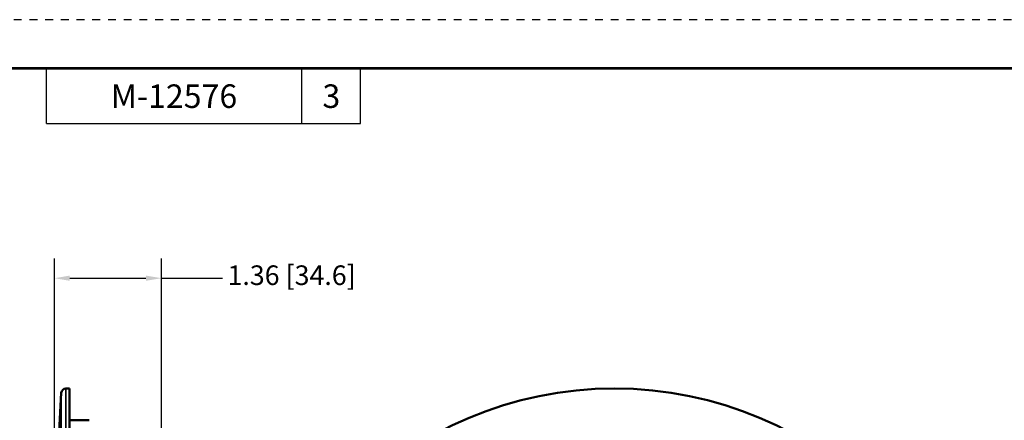
# Model space of a CAD drawing. Units: inches. Extents: x 0 to 34, y 0 to 22.
# Drawn here: x 12.6 to 25.1, y 16.9 to 22 of the extents above; entities that cross this region are included whole.
import ezdxf
from ezdxf.enums import TextEntityAlignment as Align

# ---------------------------------------------------------------- set-up
doc = ezdxf.new("R2010")
doc.units = ezdxf.units.IN
doc.header["$LTSCALE"] = 2
doc.header["$MEASUREMENT"] = 0
doc.linetypes.add('HIDDEN', pattern=[0.375, 0.25, -0.125])
doc.layers.add('border', color=240, linetype='Continuous', lineweight=25, true_color=0xff003f)
for name, color, linetype, lineweight in [('Border (ANSI)', 7, 'Continuous', 70), ('Dimension (ANSI)', 7, 'Continuous', 25), ('Visible (ANSI)', 7, 'Continuous', 50), ('Visible Narrow (ANSI)', 7, 'Continuous', 35)]:
    doc.layers.add(name, color=color, linetype=linetype, lineweight=lineweight)
doc.styles.add('DIM Text (ANSI)', font='tahoma.ttf')
doc.styles.add('Note Text (ANSI)', font='tahoma.ttf')
doc.styles.add('Text Style109', font='tahoma.ttf')
doc.styles.add('Text Style29', font='tahoma.ttf')
doc.styles.add('Text Style38', font='tahoma.ttf')
doc.styles.add('Text Style55', font='tahoma.ttf')
doc.dimstyles.new('Default (ANSI)-27', dxfattribs={"dimscale": 2, "dimtxt": 0.125, "dimasz": 0.098425, "dimexe": 0.125, "dimexo": 0.0625, "dimgap": 0.031496, "dimtad": 0, "dimtih": 1, "dimtoh": 1, "dimrnd": 1e-08, "dimzin": 4, "dimdsep": 46, "dimtxsty": 'DIM Text (ANSI)', "dimcen": 0.09, "dimdle": 0.393701, "dimclrd": 256, "dimclre": 256, "dimclrt": 256, "dimadec": 0, "dimazin": 1, "dimtfac": 0.96, "dimtofl": 0, "dimtmove": 0, "dimatfit": 3, "dimfxl": 1, "dimtolj": 1, "dimtzin": 4, "dimlwd": -1, "dimlwe": -1, "dimarcsym": 0})

# ---------------------------------------------------------------- blocks, each defined once
blk = doc.blocks.new('Borders M-BORDER')
at = {"layer": 'border', "color": 7, "linetype": 'HIDDEN', "ltscale": 0.052468}
blk.add_line((16.99, 10.99), (0.01, 10.99), dxfattribs=at)
at = {"layer": 'border', "color": 7, "linetype": 'Continuous'}
for p, q in [((16.6888, 10.684), (0.3138, 10.684)), ((0.3238, 10.6775), (16.6775, 10.6775)), ((6.4475, 10.3275), (6.4475, 10.6775)), ((8.0725, 10.3275), (8.0725, 10.6775)), ((8.4475, 10.3275), (8.4475, 10.6775)), ((6.4475, 10.3275), (8.4475, 10.3275))]:
    blk.add_line(p, q, dxfattribs=at)
at = {"layer": 'Border (ANSI)'}
for tag, p, height, style in [('PART_NUMBER_001', (6.8572, 10.4275), 0.15, 'Text Style55'), ('REVISION_NUMBER_001', (8.2046, 10.4275), 0.15, 'Text Style55'), ('TITLE_001', (13.1976, 1.8263), 0.12, 'Text Style29'), ('TITLE_002', (13.1916, 1.6238), 0.12, 'Text Style29'), ('<SCALE>_001', (15.8434, 0.5607), 0.08, 'Note Text (ANSI)'), ('CREATION_DATE_001', (15.7053, 0.3782), 0.08, 'Note Text (ANSI)')]:
    blk.add_attdef(tag, p, '', height=height, dxfattribs=dict(at, style=style))
for tag, p, height, style in [('<CAT.NO.>_001', (16.4057, 8.8433), 0.12, 'Text Style29'), ('<NON-REPAIRABLE>_001', (16.3275, 3.9799), 0.1, 'Text Style38'), ('PART_NUMBER_001', (16.3387, 2.5506), 0.24, 'Text Style109'), ('REVISION_NUMBER_001', (16.3387, 0.5936), 0.24, 'Text Style109')]:
    blk.add_attdef(tag, p, '', height=height, rotation=270, dxfattribs=dict(at, style=style))
at = {"layer": 'Border (ANSI)', "style": 'Text Style38'}
blk.add_attdef('<REPAIRABLE>', text='', height=0.1, rotation=270, dxfattribs=at).set_placement((16.3775, 5.69), align=Align.MIDDLE_CENTER)
at = {"layer": 'Border (ANSI)', "style": 'Note Text (ANSI)'}
blk.add_attdef('<TRACED_BY>', text='', height=0.08, dxfattribs=at).set_placement((14.9745, 0.5938), align=Align.MIDDLE_CENTER)
blk = doc.blocks.new('*D11')
at = {"layer": 'Defpoints', "color": 0, "transparency": 16777216}
for p in [(14.359, 18.685), (14.359, 16.032), (12.997, 14.141)]:
    blk.add_point(p, dxfattribs=at)
at = {"layer": 'Dimension (ANSI)', "transparency": 16777216}
for p, q in [((12.997, 14.266), (12.997, 18.935)), ((14.359, 16.157), (14.359, 18.935)), ((13.193, 18.685), (14.162, 18.685)), ((14.359, 18.685), (15.138, 18.685))]:
    blk.add_line(p, q, dxfattribs=at)
for points in [[(13.193, 18.718), (13.193, 18.652), (12.997, 18.685)], [(14.162, 18.718), (14.162, 18.652), (14.359, 18.685)]]:
    blk.add_solid(points, dxfattribs=at)
at = {"layer": 'Dimension (ANSI)', "transparency": 16777216, "insert": (15.201, 18.848), "char_height": 0.25, "attachment_point": 1, "style": 'DIM Text (ANSI)'}
blk.add_mtext('\\A1;1.36 [34.6]', dxfattribs=at)

msp = doc.modelspace()

# ---------------------------------------------------------------- linework, layer by layer
at = {"layer": 'Visible (ANSI)'}
for p, q in [((13.0411, 16.4088), (13.0854, 17.2223)), ((13.1443, 17.279), (13.1886, 17.2798)), ((13.1886, 7.7798), (13.1886, 17.2798)), ((13.1886, 16.8735), (13.4386, 16.8735))]:
    msp.add_line(p, q, dxfattribs=at)
msp.add_circle((20.1255, 12.5298), 4.75, dxfattribs=at)
msp.add_arc((13.1454, 17.219), 0.06, 91, 176.87621, dxfattribs=at)
at = {"layer": 'Visible Narrow (ANSI)'}
for p, q in [((13.0854, 17.2223), (13.0854, 7.8373)), ((13.1443, 17.279), (13.1443, 7.7805))]:
    msp.add_line(p, q, dxfattribs=at)

# ---------------------------------------------------------------- block references
ref = msp.add_blockref('Borders M-BORDER', (0, 0), dxfattribs=dict(xscale=2, yscale=2, zscale=2))
ref.add_attrib('PART_NUMBER_001', 'M-12576', (13.7145, 20.855), dxfattribs={"layer": 'Border (ANSI)', "height": 0.3, "style": 'Text Style55'})
ref.add_attrib('REVISION_NUMBER_001', '3', (16.4093, 20.855), dxfattribs={"layer": 'Border (ANSI)', "height": 0.3, "style": 'Text Style55'})

# ---------------------------------------------------------------- dimensions: what is measured, and where the dimension line sits
at = {"layer": 'Dimension (ANSI)'}
dim = msp.add_linear_dim(base=(14.3586, 18.6848), p1=(12.9966, 14.1414), p2=(14.3586, 16.0317), dimstyle='Default (ANSI)-27', override={"dimgap": 0.031496, "dimtih": 0, "dimtoh": 0, "dimdec": 2, "dimtol": 0, "dimlim": 0, "dimtp": 0, "dimtm": 0, "dimtdec": 2, "dimatfit": 2}, dxfattribs=at)
dim.commit()
dim.dimension.update_dxf_attribs({"geometry": '*D11', "text_midpoint": (16.0203, 18.6848), "dimtype": 160})

doc.saveas('drawing.dxf')
